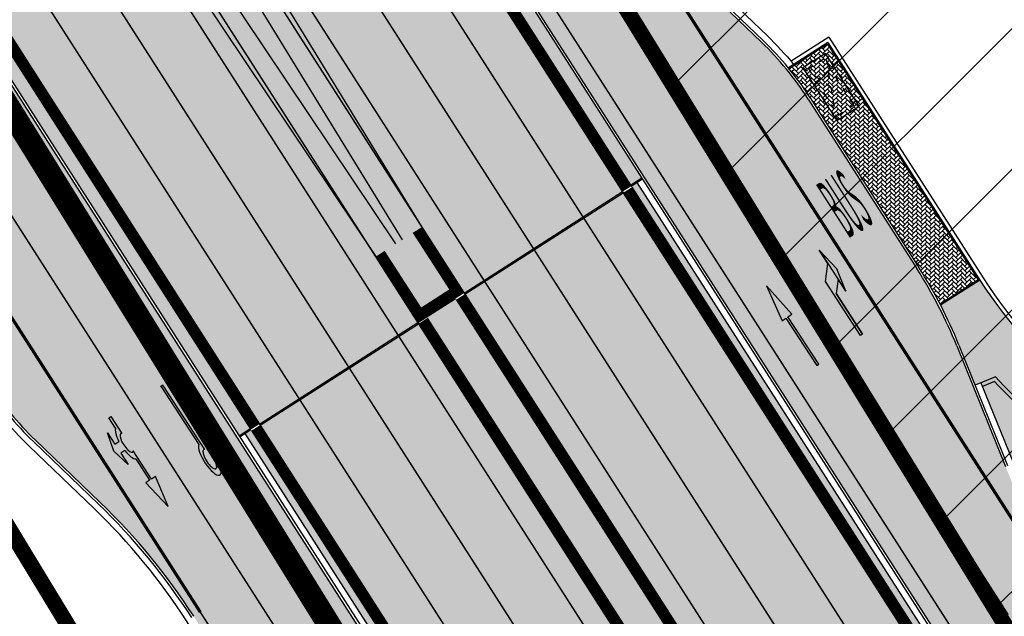
# Model space of a CAD drawing. Units: millimetres. Extents: x 1474 to 546245, y 859 to 6583106.
# Drawn here: x 9421 to 9484, y 11207 to 11245 of the extents above; entities that cross this region are included whole.
import ezdxf

# ---------------------------------------------------------------- set-up
doc = ezdxf.new("R2010")
doc.units = ezdxf.units.MM
for name, pattern in [('ACAD_ISO03W100', [30, 12, -18]), ('DASHED', [19.049999999999997, 12.7, -6.35]), ('Tkm_921_50', [4, 1, -3]), ('Tkm_921_90', [12, 3, -9]), ('Tkm_923d', [6, 3, -3])]:
    doc.linetypes.add(name, pattern=pattern)
for name, color, linetype in [('DET.PLAN', 5, 'DASHED'), ('tee', 253, 'Continuous'), ('TL_bussiootepaviljon', 1, 'Continuous'), ('TL_katend_AB_KT', 41, 'Continuous'), ('TL_katend_muldeserv', 34, 'Continuous'), ('TL_L_kattemärgistus', 7, 'Continuous'), ('TL_piire_porkepiire_tp1', 5, 'FENCELINE2'), ('TL_piire_porkepiire_tp2', 64, 'FENCELINE2'), ('TL_tee_äk_8x20', 210, 'Continuous'), ('TL_tee_äk_ST_10cm', 192, 'Continuous'), ('TL_TS_tugimüür', 7, 'Continuous'), ('TL_TS_viadukt', 234, 'Continuous')]:
    doc.layers.add(name, color=color, linetype=linetype)
doc.layers.add('Level 1', color=24, linetype='Continuous', lineweight=0)
doc.layers.add('OPT-kontakt-sotsiaalmaa', color=80, linetype='Continuous', lineweight=9)
for name, color, linetype, true_color in [('TL_katend_AB_ST-1a', 7, 'Continuous', 0xcbcbcb), ('TL_katend_AB_ST-1b', 7, 'Continuous', 0xb5d2e3), ('TL_katend_haljastus_muru', 7, 'Continuous', 0xe9ffa8), ('TL_katend_puiste_kruus', 7, 'Continuous', 0xa27c52), ('TL_katend_sillutis_KT-hall', 250, 'Continuous', 0x333333), ('TL_tee_murukaitseriba', 7, 'Murukaitse', 0xb57e40), ('TL_tee_servajoon', 1, 'Continuous', 0xff0000)]:
    doc.layers.add(name, color=color, linetype=linetype, true_color=true_color)
doc.styles.add('LM', font='ARIALN.TTF', dxfattribs={"height": 0.55})
doc.styles.add('RP_lines', font='swissl.ttf')
doc.linetypes.add('FENCELINE2', pattern='A,0.25,-0.1,[132,ltypeshp.shx,S=0.1,R=0,X=-0.1,Y=0],-0.1,1', length=1.45)
doc.linetypes.add('Murukaitse', pattern='A,0.4,["|",RP_lines,S=0.29,R=0,X=0,Y=-0.305],0', length=0.4)
pattern_1 = [(45, (0, 0), (0, 0.2828427124746191), [0.6000000000000001, -0.2]), (135, (0.14142135625, 0.14142135625), (2.220446049250313e-17, 0.282842712474619), [0.6000000000000001, -0.2])]

# ---------------------------------------------------------------- blocks, each defined once
blk = doc.blocks.new('Bp_pav_TII')
at = {"linetype": 'ACAD_ISO03W100', "ltscale": 0.03}
for p, q in [((-2, 0.8499999996274709), (2, -0.8500000005587935)), ((2, 0.8499999996274709), (-2, -0.8500000005587935))]:
    blk.add_line(p, q, dxfattribs=at)
at = {"linetype": 'Continuous', "ltscale": 0.05}
blk.add_lwpolyline([(-2, -0.8500000005587935), (2, -0.8500000005587935), (2, 0.8499999996274709), (-2, 0.8499999996274709)], close=True, dxfattribs=at)
at = {"linetype": 'ACAD_ISO03W100', "ltscale": 0.03}
blk.add_lwpolyline([(-1.75, -0.6000000005587935), (1.75, -0.6000000005587935), (1.75, 0.5999999996274711), (-1.75, 0.5999999996274711)], close=True, dxfattribs=at)
blk = doc.blocks.new('*U54')
h = blk.add_hatch(color=0)
edge = h.paths.add_edge_path()
edge.add_ellipse((-3.058359810378516, -4.691101926382485), major_axis=(-0.6552598858815002, -1.005303179158928), ratio=0.3124999999851606, start_angle=-168.4630510029698, end_angle=73.04223669941608)
edge.add_line((-2.948979583150298, -5.180180729044146), (-2.697623895800243, -5.344015184688016))
edge.add_line((-2.697623895800242, -5.344015184688017), (-3.161766314924784, -6.056104936566019))
edge.add_line((-3.161766314924783, -6.056104936566018), (-2.255180634403835, -5.21461672896671))
edge.add_line((-2.255180634403835, -5.21461672896671), (-1.851246543257403, -4.045498578369033))
edge.add_line((-1.851246543257403, -4.045498578369033), (-2.31538896235016, -4.757588330198272))
edge.add_line((-2.315388962350161, -4.757588330198271), (-2.69119912018121, -4.512634045484451))
edge.add_ellipse((-3.058359810378516, -4.691101926382485), major_axis=(-0.3931340894842002, -0.6031483974019114), ratio=0.3339968308053437, start_angle=161.8264382362118, end_angle=479.0870657867278, ccw=False)
edge.add_line((-2.622005344341374, -4.158994682947285), (0.06235118828863939, -0.04064070764522398))
edge.add_line((0.06235118828863916, -0.04064070764522362), (-0.06088913320512689, 0.03968773525221943))
edge.add_line((-0.06088913320512691, 0.03968773525221944), (-2.479170234452007, -3.66515625313848))
at = {"color": 0}
for points in [[(-2.622005344373159, -4.15899468299605), (0.06235118838399109, -0.04064070749893427), (0.06272896183955695, -0.04088694159043013), (-0.06272896183955695, 0.04088694159043013), (-0.06088911475804364, 0.03968776352716851), (-2.479170234439817, -3.665156253146428)], [(-2.691199120132448, -4.512634045516238), (-2.315388962350162, -4.757588330198274), (-2.315388962350162, -4.757588330198274), (-1.851246543213428, -4.045498578328217), (-1.851246543213428, -4.045498578328217), (-2.25518063434767, -5.214616728933841), (-2.25518063434767, -5.214616728933841), (-3.161766314924785, -6.056104936566019), (-3.161766314924785, -6.056104936566019), (-2.697623895788052, -5.344015184695963), (-2.697623895788052, -5.344015184695963), (-2.948979583169892, -5.180180729100858)]]:
    blk.add_lwpolyline(points, dxfattribs=at)
at = {"color": 0, "flags": 128}
blk.add_lwpolyline([(-2.008735973572325, -4.447125472792962), (-2.008735973572325, -4.447125472792962)], dxfattribs=at)
at = {"color": 0}
for major_axis, ratio, start_param, end_param in [((-0.6552598858815002, -1.005303179158928), 0.3124999999851606, -2.940234907956959, 1.274827523425846), ((-0.3931340894842, -0.6031483974019111), 0.3339968308053437, 2.824404163997141, 8.361646701697078)]:
    blk.add_ellipse((-3.058359810378516, -4.691101926382487), major_axis=major_axis, ratio=ratio, start_param=start_param, end_param=end_param, dxfattribs=at)
blk = doc.blocks.new('*U56')
h = blk.add_hatch(color=0)
edge = h.paths.add_edge_path()
edge.add_line((-2.28554075738726, -2.270336637423036), (-1.821398175499349, -1.558246991495819))
edge.add_line((-1.821398175499348, -1.558246991495819), (-1.556412870637247, -1.730965362363719))
edge.add_ellipse((-1.064797687722224, -1.633617422858486), major_axis=(0.6552601155238142, 1.005303029455128), ratio=0.3124999999848418, start_angle=466.9577632986937, end_angle=528.4630409692338)
edge.add_line((-1.769650299776207, -2.577655449231184), (-2.656569396626284, -3.93837073438512))
edge.add_line((-2.656569396626283, -3.93837073438512), (-2.907895153970472, -3.774555705447456))
edge.add_line((-2.907895153970472, -3.774555705447457), (-3.713140654592568, -5.696717166847371))
edge.add_line((-3.713140654592568, -5.696717166847371), (-2.279580760554921, -4.184093277653814))
edge.add_line((-2.279580760554921, -4.184093277653814), (-2.530906517950488, -4.020278248821624))
edge.add_line((-2.530906517950489, -4.020278248821623), (-1.362340925895865, -2.227459638352048))
edge.add_ellipse((-1.064797687722224, -1.633617422858486), major_axis=(0.3822350673597561, 0.5864267671374579), ratio=0.3214285714374808, start_angle=340.5287793642859, end_angle=559.4712206357141, ccw=False)
edge.add_line((-0.6415915708288134, -1.121682721760609), (0.06283143935008972, -0.04095375722619643))
edge.add_line((0.06283143935008964, -0.04095375722619647), (-0.06283143936968108, 0.04095375716948975))
edge.add_line((-0.0628314393696811, 0.04095375716948976), (-0.4856079543440374, -0.6076718820492838))
edge.add_ellipse((-1.064797687722224, -1.633617422858486), major_axis=(0.6552601155238142, 1.005303029455128), ratio=0.3124999999848418, start_angle=371.5369590307661, end_angle=433.0422367013063)
edge.add_line((-1.174177803277491, -1.144538595226261), (-1.439163108171376, -0.9718202244071249))
edge.add_line((-1.439163108171376, -0.9718202244071248), (-0.9750205262077054, -0.2597305783903273))
edge.add_line((-0.9750205262077054, -0.2597305783903273), (-1.881606399183252, -1.101218579046137))
edge.add_line((-1.881606399183252, -1.101218579046137), (-2.28554075738726, -2.270336637423036))
at = {"color": 0, "flags": 128}
for points in [[(-0.4856079543122542, -0.6076718820005219), (-0.06283143933789777, 0.04095375721825188), (0.06283143933789777, -0.04095375721825188), (-0.6415915708727895, -1.121682721801428)], [(-1.556412870593273, -1.730965362322903), (-1.821398175467565, -1.558246991447057), (-2.285540757311502, -2.270336637333456), (-1.881606399151469, -1.101218578997375), (-0.9750205262638726, -0.2597305784232003), (-1.439163108107809, -0.9718202243095992), (-1.174177803233517, -1.144538595185445)], [(-1.769650299807992, -2.577655449279948), (-2.6565693965945, -3.938370734336357), (-2.907895153958282, -3.774555705455404), (-3.71314065459257, -5.696717166847373), (-2.279580760554923, -4.184093277653814), (-2.530906517918705, -4.020278248772861), (-1.362340925895866, -2.22745963835205)]]:
    blk.add_lwpolyline(points, dxfattribs=at)
at = {"color": 0}
for major_axis, ratio, start_param, end_param in [((0.6552601155238142, 1.005303029455128), 0.3124999999848418, 6.484543227934149, 7.558012830638423), ((0.382235067359756, 0.5864267671374578), 0.3214285714374808, 5.943348397704113, 9.764614870244854), ((0.6552601155238142, 1.005303029455128), 0.3124999999848418, 8.149950437310544, 9.223420040014815)]:
    blk.add_ellipse((-1.064797687722225, -1.633617422858487), major_axis=major_axis, ratio=ratio, start_param=start_param, end_param=end_param, dxfattribs=at)
blk = doc.blocks.new('*U58')
at = {"layer": 'TL_L_kattemärgistus'}
h = blk.add_hatch(color=0, dxfattribs=at)
h.dxf.hatch_style = 1
h.paths.add_polyline_path([(0, 6), (-0.375, 3.599999999627472), (-0.0749999999534341, 3.599999999627471), (-0.07499999995343387, 0), (0.07499999995343387, 0), (0.0749999999534341, 3.599999999627471), (0.375, 3.599999999627471)])
at = {"layer": 'TL_L_kattemärgistus', "color": 0, "flags": 128}
blk.add_lwpolyline([(-0.375, 3.599999999627472), (-0.0749999999534341, 3.599999999627471), (-0.07499999995343387, 0), (0.07499999995343387, 0), (0.0749999999534341, 3.599999999627471), (0.375, 3.599999999627471), (0, 6)], close=True, dxfattribs=at)
blk = doc.blocks.new('*U59')
at = {"layer": 'TL_L_kattemärgistus'}
h = blk.add_hatch(color=0, dxfattribs=at)
h.paths.add_polyline_path([(0.3499999999767156, 6), (0.3499999999767172, 2.900000000372529), (0.6500000000232828, 4.400000000372529)])
h.paths.add_polyline_path([(0.3499999999767169, 5), (-0.4000000000232831, 4.125), (-0.4000000000232831, 0), (-0.25, 0), (-0.25, 3.099999999627471), (0.3499999999767165, 3.799999999813736)])
at = {"layer": 'TL_L_kattemärgistus', "color": 0, "flags": 128}
for points in [[(-0.25, 0), (-0.4000000000232831, 0), (-0.4000000000232831, 4.125), (0.3499999999767169, 5), (0.3499999999767156, 6), (0.3499999999767172, 2.900000000372529), (0.3499999999767165, 3.799999999813736), (-0.25, 3.099999999627471)], [(0.3499999999767172, 2.900000000372529), (0.6500000000232828, 4.400000000372529), (0.3499999999767156, 6)]]:
    blk.add_lwpolyline(points, dxfattribs=at)
blk.add_lwpolyline([(-0.25, 0), (-0.25, 3.099999999627471)], close=True, dxfattribs=at)
blk = doc.blocks.new('*U68')
at = {"layer": 'TL_L_kattemärgistus', "color": 0, "insert": (0, 0), "char_height": 4, "width": 1.6, "attachment_point": 5, "rotation": 28.656167600247887, "style": 'LM'}
blk.add_mtext('{\\W0.186;BUS}', dxfattribs=at)
blk = doc.blocks.new('ringtee')
at = {"layer": 'TL_katend_AB_KT', "transparency": 33554687}
h = blk.add_hatch(color=256, dxfattribs=at)
h.dxf.hatch_style = 1
edge = h.paths.add_edge_path()
edge.add_line((546832.0115061727, 6584449.523910002), (546836.5960645273, 6584453.439661894))
edge.add_arc((547195.042004886, 6584098.209972601), 504.6500017978231, 130.7593925246808, 135.2582074499587, ccw=False)
edge.add_line((546865.5641275882, 6584480.461137002), (546876.2285318692, 6584489.653222233))
edge.add_line((546876.2285318692, 6584489.653222233), (546872.1948612988, 6584494.332975806))
edge.add_line((546872.1948612988, 6584494.332975806), (546778.570341317, 6584399.860779015))
edge.add_arc((546777.1497688835, 6584401.268604989), 2.000000002845959, 252.2388154631085, 315.2582074003119, ccw=False)
edge.add_line((546776.5396684675, 6584399.363932447), (546758.6439986166, 6584405.096233094))
edge.add_arc((546767.7955048663, 6584433.666321183), 30.00000000038711, 212.6294544658243, 252.2388154162343, ccw=False)
edge.add_line((546742.5302453917, 6584417.490207196), (546740.0212363387, 6584415.883811011))
edge.add_arc((546713.2350487264, 6584402.044640045), 30.14999999720384, 22.009799198642384, 27.32328468547871, ccw=False)
edge.add_line((546741.1877098703, 6584413.343809696), (546742.2201224198, 6584410.789756694))
edge.add_line((546742.2201224198, 6584410.789756694), (546743.5180901013, 6584411.314427922))
edge.add_arc((546767.7955048643, 6584433.666321184), 32.99999999955625, 222.6353582047314, 233.000570165816)
edge.add_line((546747.935871367, 6584407.311151722), (546762.4466200195, 6584396.3767447))
edge.add_line((546762.4466200195, 6584396.3767447), (546765.7198154021, 6584399.679575608))
edge.add_line((546765.7198154021, 6584399.679575608), (546774.2432499989, 6584391.232619787))
edge.add_line((546774.2432499989, 6584391.232619787), (546778.0423240165, 6584395.066090636))
edge.add_line((546778.0423240165, 6584395.066090636), (546832.0115061727, 6584449.523910002))
at = {"layer": 'TL_katend_AB_ST-1a', "transparency": 33554687}
h = blk.add_hatch(color=256, dxfattribs=at)
h.dxf.hatch_style = 1
edge = h.paths.add_edge_path()
edge.add_line((546719.7402284212, 6584423.134065311), (546589.0128399291, 6584627.315452333))
edge.add_line((546589.0128399291, 6584627.315452333), (546595.0343934363, 6584631.170759499))
edge.add_arc((546001.7218836074, 6584251.301682795), 704.4999998261796, 32.62945446786586, 37.77870475713728)
edge.add_arc((547108.2577438153, 6585108.960347635), 695.4999984952133, 216.3931352181817, 217.7787047588207, ccw=False)
edge.add_line((546548.404663404, 6584696.304587635), (546423.3926135713, 6584891.559262449))
edge.add_line((546423.3926135713, 6584891.559262449), (546411.1807719986, 6584883.741275136))
edge.add_line((546411.1807719986, 6584883.741275136), (546693.8817945902, 6584442.194269794))
edge.add_line((546693.8817945902, 6584442.194269794), (546706.938105633, 6584420.874496297))
edge.add_line((546706.938105633, 6584420.874496297), (546709.6341246313, 6584416.663619718))
edge.add_line((546709.6341246313, 6584416.663619718), (546719.7402284212, 6584423.134065311))
h = blk.add_hatch(color=256, dxfattribs=at)
h.dxf.hatch_style = 1
edge = h.paths.add_edge_path()
edge.add_line((546395.1790485702, 6584873.497015906), (546440.6457774905, 6584802.483130588))
edge.add_line((546440.6457774905, 6584802.483130588), (546454.8133425231, 6584777.708554715))
edge.add_arc((546507.3323119965, 6584807.742001902), 60.50000086371031, 209.7634705070212, 212.4344404779371)
edge.add_arc((546122.0437148409, 6584562.905428291), 396.000000095445, 25.830788093044703, 32.4344404945258, ccw=False)
edge.add_arc((546845.2618263132, 6584913.002291023), 407.499999939442, 205.8307880919282, 212.6294544691431)
edge.add_line((546502.075385184, 6584693.276742723), (546509.7730791668, 6584697.017799702))
edge.add_arc((546510.6152544834, 6584697.557003502), 1.000000000591056, 122.6294544246307, 212.6294544298029, ccw=False)
edge.add_line((546510.076050684, 6584698.399178819), (546510.6234646394, 6584698.749661288))
edge.add_line((546510.6234646394, 6584698.749661288), (546696.5804072365, 6584408.305960824))
edge.add_line((546696.5804072365, 6584408.305960824), (546706.686511026, 6584414.776406419))
edge.add_line((546706.686511026, 6584414.776406419), (546703.9904920277, 6584418.987282998))
edge.add_line((546703.9904920277, 6584418.987282998), (546690.0920056687, 6584439.767852695))
edge.add_line((546690.0920056687, 6584439.767852695), (546407.3908901302, 6584881.315003211))
edge.add_line((546407.3908901302, 6584881.315003211), (546395.1790485702, 6584873.497015906))
h = blk.add_hatch(color=256, dxfattribs=at)
h.dxf.hatch_style = 1
edge = h.paths.add_edge_path()
edge.add_arc((546743.6309285887, 6584331.449206308), 42.60931370220845, 121.0604685136136, 123.473829560507)
edge.add_arc((546719.8537261836, 6584367.408316106), 0.5000000433443367, 196.7442246487619, 303.47382291193634, ccw=False)
edge.add_arc((546699.7441169254, 6584361.358223753), 20.50000000413837, 16.744217946431, 25.36240923196005)
edge.add_arc((546719.1718720342, 6584370.567584885), 1.000000019830857, 123.85422522585321, 205.362408233643, ccw=False)
edge.add_arc((546743.404930437, 6584334.442678269), 44.49999999313556, 122.9604778603881, 123.8542242488644, ccw=False)
edge.add_line((546719.1942427435, 6584371.780227744), (546713.8021312695, 6584380.202095667))
edge.add_arc((546743.404930448, 6584334.442678243), 54.50000002007759, 122.8997391168777, 123.4181766250063)
edge.add_arc((546713.1139245746, 6584380.349703472), 0.5000000001010995, 212.6294546329549, 303.41817652879627, ccw=False)
edge.add_line((546712.6928369174, 6584380.080101571), (546509.7730791668, 6584697.017799702))
edge.add_line((546509.7730791668, 6584697.017799702), (546502.0753851898, 6584693.276742726))
edge.add_line((546502.0753851898, 6584693.276742726), (546522.4431282313, 6584661.464633021))
edge.add_line((546522.4431282313, 6584661.464633021), (546540.4654215256, 6584633.315850397))
edge.add_arc((546534.5701943188, 6584629.541423799), 6.999999997004239, -19.295523297566888, 32.62945448528751, ccw=False)
edge.add_line((546541.1769817256, 6584627.228339254), (546547.9344983002, 6584626.517153658))
edge.add_arc((546547.8298327232, 6584625.522646189), 0.9999999946826613, 32.629454327389624, 83.99210060235788, ccw=False)
edge.add_line((546548.6720080359, 6584626.061849983), (546556.5631037347, 6584613.736851502))
edge.add_arc((546556.1420160816, 6584613.467249602), 0.4999999961837402, -22.10209433849019, 32.62945479483483, ccw=False)
edge.add_line((546556.605273517, 6584613.279120538), (546554.1360771458, 6584607.198860733))
edge.add_arc((546553.5336877961, 6584600.581516593), 6.644705892426034, 32.629454474534214, 84.79859292060479, ccw=False)
edge.add_line((546559.1296950789, 6584604.164367258), (546662.752885626, 6584442.316670149))
edge.add_arc((546629.0658728725, 6584420.748518089), 40.00000014416999, 22.009799244223302, 32.62945446658148, ccw=False)
edge.add_line((546666.1506639016, 6584435.739124676), (546669.8132463517, 6584426.678376911))
edge.add_arc((546697.6268395067, 6584437.921331771), 29.99999996941958, 202.0097991843705, 212.6294544720071)
edge.add_line((546672.3615800599, 6584421.745217798), (546679.2878648583, 6584410.927144758))
edge.add_arc((546696.1313712082, 6584421.711220785), 20.00000004772868, 212.6294545001674, 226.1251877168771)
edge.add_line((546682.2696711586, 6584407.294103402), (546686.4187427382, 6584403.3048742))
edge.add_arc((546658.695342708, 6584374.470639503), 39.99999999796695, 32.629454494529284, 46.12518771973879, ccw=False)
edge.add_line((546692.382355328, 6584396.0387915), (546702.2779143092, 6584380.583048209))
edge.add_arc((546694.2772488098, 6584375.460612113), 9.499999999468281, -39.859352368103885, 32.629454470212124, ccw=False)
edge.add_line((546701.569639052, 6584369.372012557), (546707.7472933969, 6584361.065655563))
edge.add_arc((546708.5485886123, 6584360.467386412), 0.9999999994642942, -8.500266172539796, 143.2539649724383, ccw=False)
edge.add_arc((546690.2517940489, 6584363.201947545), 19.50001394224831, 329.25357286714194, 351.49973392812655, ccw=False)
edge.add_arc((546743.6309286095, 6584331.449206306), 42.60931371991538, 149.2535728755266, 182.2306541525828)
edge.add_arc((546748.0182877806, 6584331.620102473), 46.9999999978528, 182.23065416367, 218.2923056979708)
edge.add_arc((546710.7374570606, 6584302.185604675), 0.4999999997722793, -27.92806814560379, 38.2923057035822, ccw=False)
edge.add_line((546711.1792252073, 6584301.951423326), (546717.1648271623, 6584294.883963043))
edge.add_arc((546717.9202975079, 6584294.2287802), 1.000000000493361, 51.16781717255799, 139.0664844841777, ccw=False)
edge.add_arc((546748.0182877808, 6584331.620102472), 46.99999999661252, 231.1678171491004, 236.1425066944787)
edge.add_arc((546721.5546515159, 6584292.17487519), 0.5000000002234648, -56.821289831794275, 56.14250670109948, ccw=False)
edge.add_line((546721.8282776473, 6584291.756391331), (546722.3666388127, 6584282.4094772))
edge.add_arc((546733.8474991156, 6584266.647502492), 19.4999999999091, 77.69623629726277, 126.0692098355934, ccw=False)
edge.add_arc((546748.0182878178, 6584331.620102466), 46.99999999859467, 257.6962362982387, 262.9454167990401)
edge.add_arc((546736.166655414, 6584235.850645909), 49.50000000067125, 57.7874356469527, 82.94541680043949, ccw=False)
edge.add_arc((546736.1666553145, 6584235.850645775), 49.50000016718928, 48.691769399077316, 57.78743563222338, ccw=False)
edge.add_arc((546742.4376964608, 6584242.986754427), 39.99999996993139, 20.290367180502983, 48.691769391419086, ccw=False)
edge.add_line((546779.9555864213, 6584256.857873002), (546782.4094114328, 6584250.220892993))
edge.add_arc((546810.5478289342, 6584260.62423194), 30.00000001222475, 200.2903671883748, 212.6294544640224)
edge.add_line((546785.282569449, 6584244.448117948), (546791.7583638993, 6584234.333659848))
edge.add_arc((546808.6018701937, 6584245.11773582), 19.99999997133441, 212.6294544533744, 228.2717009239213)
edge.add_line((546795.2898892709, 6584230.191545323), (546798.826829973, 6584227.037111031))
edge.add_arc((546772.2028680685, 6584197.184729972), 40.00000002981118, 32.629454478161506, 48.27170092221672, ccw=False)
edge.add_line((546805.8898807212, 6584218.752881977), (546850.1885768479, 6584149.563331677))
edge.add_arc((546833.766158196, 6584139.048857586), 19.49999999461813, -5.051334484835081, 32.62945447623122, ccw=False)
edge.add_line((546853.1904242968, 6584137.331916632), (546861.1568330998, 6584137.241954784))
edge.add_arc((546861.0910069215, 6584136.244101726), 1.000021905704025, 32.62904079934009, 86.22579152352802, ccw=False)
edge.add_line((546861.9332045788, 6584136.783311256), (546869.9991434698, 6584124.185227493))
edge.add_arc((546869.5780558124, 6584123.915625594), 0.4999999993091256, -23.862874866452728, 32.62945443881188, ccw=False)
edge.add_line((546870.0353139504, 6584123.713351041), (546866.4699115932, 6584117.386386912))
edge.add_arc((546859.2274261774, 6584099.281238354), 19.49999998268963, 32.629454459642716, 68.19742836691267, ccw=False)
edge.add_line((546875.6498448222, 6584109.795712434), (546951.1574323509, 6583991.861405551))
edge.add_arc((547002.1090331296, 6584024.483231247), 60.49999284061273, 212.6294541116823, 216.6372955587265)
edge.add_line((546953.5620720142, 6583988.380022246), (546977.9128884595, 6583955.636169904))
edge.add_line((546977.9128884595, 6583955.636169904), (546988.160231733, 6583939.630979363))
edge.add_line((546988.160231733, 6583939.630979363), (546993.634371285, 6583943.135804058))
edge.add_arc((546993.0951674941, 6583943.977979412), 1.000000027676332, 212.6294560313412, 302.62945285804824, ccw=False)
edge.add_line((546992.2529921697, 6583943.438775575), (546781.8283409639, 6584272.098267991))
edge.add_arc((546760.7739580414, 6584258.61817298), 25.00000003513584, 32.62945447596145, 43.88416707917432)
edge.add_line((546778.7925254785, 6584275.948240183), (546775.2749060255, 6584279.605609919))
edge.add_arc((546738.877399774, 6584244.598874114), 50.50000012946626, 43.88416710134182, 56.03735784214811)
edge.add_arc((546767.6479900912, 6584287.31307721), 0.9999999998730811, 111.03561035854301, 236.03735784601201, ccw=False)
edge.add_arc((546747.7263695854, 6584339.114419245), 54.50000000305722, 291.0356103504954, 295.8691467176774)
edge.add_line((546771.5056635794, 6584290.075708236), (546766.0672723097, 6584298.569859962))
edge.add_arc((546747.7263695825, 6584339.114419241), 44.50000000016287, 272.23065421647044, 294.3402879944868, ccw=False)
edge.add_arc((546748.0182877795, 6584331.620102474), 36.99999999671998, 239.8142071029311, 272.23065421606555, ccw=False)
edge.add_arc((546729.9172852819, 6584300.501720312), 0.9999999999497016, 96.14151527728097, 239.81420713926218, ccw=False)
edge.add_arc((546731.896498897, 6584282.107897613), 19.50000000026336, 75.31793504047079, 96.14151531432759, ccw=False)
edge.add_arc((546747.6107208583, 6584342.083429686), 42.50000983233742, 255.3179350360578, 291.8907658338215)
edge.add_line((546763.4563497886, 6584302.647825474), (546757.9374627323, 6584311.26770251))
edge.add_arc((546747.6107208575, 6584342.083429685), 32.50000983208982, 249.77904124146409, 288.52665553717804, ccw=False)
edge.add_arc((546729.2917192295, 6584292.349988003), 20.49999999946252, 69.7790412393931, 120.025488764265)
edge.add_arc((546718.5334371491, 6584310.964750066), 1.000000000262003, 215.0128256784596, 300.025488764144, ccw=False)
edge.add_arc((546748.0182877771, 6584331.620102471), 36.9999999933268, 182.230654170264, 215.0128256577486, ccw=False)
edge.add_arc((546743.6309285935, 6584331.449206311), 32.60931370263425, 120.5791406072571, 182.2306541706056, ccw=False)
edge.add_line((546727.0416571335, 6584359.523454522), (546721.6469761388, 6584367.949335745))
h = blk.add_hatch(color=256, dxfattribs=at)
h.dxf.hatch_style = 1
edge = h.paths.add_edge_path()
edge.add_arc((546579.8530514931, 6584548.24358056), 60.50000141771651, 32.62945451504562, 36.63362736137427)
edge.add_line((546628.4023307959, 6584584.343686526), (546604.0290302383, 6584617.122154695))
edge.add_line((546604.0290302383, 6584617.122154695), (546595.0343934363, 6584631.170759499))
edge.add_line((546595.0343934363, 6584631.170759499), (546589.5602538842, 6584627.665934802))
edge.add_arc((546590.0994576823, 6584626.823759482), 1.000000002610477, 32.62945461675281, 122.62945427652221, ccw=False)
edge.add_line((546590.9416329988, 6584627.362963285), (546742.6205621064, 6584390.457640813))
edge.add_arc((546741.7783867896, 6584389.918437014), 1.000000000186925, -57.37054554097949, 32.62945438126718, ccw=False)
edge.add_line((546742.3175905892, 6584389.076261698), (546749.1239715802, 6584378.445464836))
edge.add_arc((546743.113012242, 6584341.93699502), 37.00000000665609, 53.357776189432116, 80.65038284135102, ccw=False)
edge.add_arc((546764.5984006643, 6584370.822598439), 0.9999999995648002, -95.58643118838978, 53.35777618365921, ccw=False)
edge.add_arc((546766.3993239898, 6584389.23473234), 19.49999998938713, 248.49478889758768, 264.4135688116473, ccw=False)
edge.add_arc((546743.63092858, 6584331.44920627), 42.60931374619381, 68.49478890444854, 77.93796529230343)
edge.add_line((546752.5350232418, 6584373.117788154), (546761.5068612987, 6584359.10479241))
edge.add_arc((546768.5054835441, 6584378.37314171), 20.49999995331207, 250.0380385580498, 288.5266270803581)
edge.add_arc((546775.3370082553, 6584357.987355748), 1.000000026864531, 26.477310257461625, 108.52662566467771, ccw=False)
edge.add_arc((546743.1130122285, 6584341.936995023), 37.00000001766399, 2.221245251683115, 26.477308953051192, ccw=False)
edge.add_arc((546747.6094884413, 6584342.083586094), 32.50123265582111, -17.392326305186316, 2.2702445068783277, ccw=False)
edge.add_line((546778.6247767935, 6584332.36854556), (546814.9619994155, 6584275.613915937))
edge.add_arc((546661.37769418, 6584148.287135872), 199.4999943267996, 38.375818355491276, 39.659923527092474, ccw=False)
edge.add_arc((546739.3812661049, 6584210.058420526), 100.0000001518234, 32.62945447182551, 38.375818365778, ccw=False)
edge.add_line((546823.5987978082, 6584263.978800571), (547018.1919918497, 6583960.046252564))
edge.add_arc((547017.3498165313, 6583959.507048764), 1.000000002061687, -57.37054542301411, 32.62945437585472, ccw=False)
edge.add_line((547017.8890203333, 6583958.664873448), (547023.3631599417, 6583962.169698184))
edge.add_line((547023.3631599417, 6583962.169698184), (547013.9820414799, 6583976.821943598))
edge.add_line((547013.9820414799, 6583976.821943598), (547004.1838050493, 6583996.9335466))
edge.add_arc((546949.7952075391, 6583970.435791015), 60.5000048775091, 25.97502955112322, 32.62945406460248)
edge.add_line((547000.7468184818, 6584003.05762316), (546956.9345533622, 6584071.487423248))
edge.add_arc((546973.3569720213, 6584082.001897341), 19.50000000170109, 176.5486255901674, 212.6294544694052, ccw=False)
edge.add_line((546953.8923401561, 6584083.175825108), (546945.954548004, 6584083.80710116))
edge.add_arc((546946.0338256126, 6584084.803953742), 1.000000004128632, 212.6294546005507, 265.4529561411823, ccw=False)
edge.add_line((546945.1916502942, 6584084.264749938), (546935.613961325, 6584099.224016247))
edge.add_arc((546936.0350489767, 6584099.493618146), 0.4999999939048475, 149.4940101498418, 212.6294547085882, ccw=False)
edge.add_line((546935.6042609332, 6584099.747432361), (546939.1642228627, 6584105.789604012))
edge.add_arc((546946.5800272288, 6584123.824454861), 19.49999998811166, 212.6294544527253, 247.6478783794499, ccw=False)
edge.add_line((546930.1576085781, 6584113.30998078), (546889.0715969788, 6584177.481681387))
edge.add_arc((546939.1810284884, 6584209.564307592), 59.50000025566182, 206.0508845237154, 212.629454459451, ccw=False)
edge.add_line((546885.7259680416, 6584183.433740376), (546875.338060645, 6584204.684186785))
edge.add_arc((546820.9845960982, 6584178.114450543), 60.49999993537907, 26.05088449281272, 32.62945446397759)
edge.add_line((546871.9362026514, 6584210.736280379), (546839.0766813972, 6584262.059134019))
edge.add_arc((546661.3776897591, 6584148.2871323), 211.0000000102908, 32.62945446921465, 46.5373620282676)
edge.add_line((546806.5206693241, 6584301.43580349), (546800.1957694545, 6584307.430075628))
edge.add_arc((546806.730642941, 6584314.325394947), 9.500000000002249, 157.2116270419511, 226.5373620341571, ccw=False)
edge.add_arc((546747.7263695964, 6584339.11441924), 54.49999998663204, 337.21162704067, 362.2306542233734)
edge.add_arc((546740.2320527942, 6584338.822501074), 62.00000002320495, 2.230654192842019, 15.39920572192519)
edge.add_arc((546823.6266237107, 6584361.791949179), 24.50000000353602, 135.2582074572883, 195.3992057536412, ccw=False)
edge.add_line((546806.2246114054, 6584379.037817319), (546796.0228122317, 6584380.1086921))
edge.add_arc((546814.1351107482, 6584362.158910976), 25.49999999940393, 135.2582074500239, 197.5245829208225)
edge.add_arc((546740.2320528378, 6584338.822501048), 51.99999998031574, 2.23065421711118, 17.524582925344873, ccw=False)
edge.add_arc((546747.7263695914, 6584339.114419241), 44.49999999140695, -21.496366215644173, 2.230654220208919, ccw=False)
edge.add_arc((546788.2005448361, 6584323.174182835), 1.000000009673286, 180.4198390461599, 338.5036307920578, ccw=False)
edge.add_arc((546806.7000481692, 6584323.309740716), 19.49999999646178, 162.3740582421549, 180.4198360510633, ccw=False)
edge.add_arc((546747.6107246511, 6584342.08345789), 42.50000492609944, 342.3740204553693, 362.2698204115321)
edge.add_arc((546743.113724136, 6584341.937194185), 46.99928078166241, 2.230862448989567, 28.98948197154745)
edge.add_arc((546784.6617587369, 6584364.957674112), 0.5000000052637071, 140.2952359986717, 208.9892732647502, ccw=False)
edge.add_arc((546768.5054835391, 6584378.373141763), 20.50000000759034, 320.2952357299771, 335.1501887120489)
edge.add_line((546787.1074393052, 6584369.758198815), (546781.7987154908, 6584377.271925761))
edge.add_arc((546766.3993239657, 6584389.234732376), 19.50000003731223, 309.0071640906909, 322.1586414899292, ccw=False)
edge.add_arc((546778.0435488146, 6584374.858987908), 1.000000000625451, 223.3044481889641, 309.00716402567053, ccw=False)
edge.add_arc((546743.1130322069, 6584341.937014195), 46.99997232874108, 43.30444785459808, 43.97829770056381)
edge.add_arc((546777.2941485848, 6584374.920322928), 0.5000000058404015, 116.2043018106774, 223.9782966974867, ccw=False)
edge.add_arc((546768.0211113071, 6584393.762052697), 20.50000001939178, 296.2043008152618, 309.588826266461)
edge.add_line((546781.0852224429, 6584377.963983162), (546769.6278018751, 6584384.881449091))
edge.add_arc((546768.666545946, 6584404.357742002), 19.49999996194123, 230.3928937669025, 272.82555067576806, ccw=False)
edge.add_arc((546787.7921326633, 6584427.470767706), 49.50000036945315, 226.399891893874, 230.3928938045702, ccw=False)
edge.add_arc((546781.2407337682, 6584420.591147101), 39.99999999362832, 202.0097991932332, 226.3998918738967, ccw=False)
edge.add_line((546744.1559428653, 6584405.600540604), (546741.0486419043, 6584413.287594921))
edge.add_arc((546713.235048747, 6584402.044640058), 29.99999997286637, 22.00979918938363, 32.62945447200597)
edge.add_line((546738.5003081968, 6584418.220754032), (546731.5740233993, 6584429.03882707))
edge.add_arc((546714.7305170607, 6584418.254751062), 20.0000000280771, 32.62945447285131, 46.12518773307834)
edge.add_line((546728.5922170926, 6584432.671868435), (546724.4431455318, 6584436.661097619))
edge.add_arc((546752.1665455368, 6584465.495332323), 39.99999998523829, 212.6294544697682, 226.1251877521751, ccw=False)
edge.add_line((546718.4795329183, 6584443.927180347), (546704.2598039033, 6584466.13678789))
edge.add_arc((546720.6822225658, 6584476.651261983), 19.50000000454431, 176.653609807188, 212.6294544640565, ccw=False)
edge.add_line((546701.215472362, 6584477.78952236), (546693.6400964472, 6584477.209295254))
edge.add_arc((546693.5637270849, 6584478.206364533), 0.9999897129917519, 212.6296177221715, 274.37995181840694, ccw=False)
edge.add_line((546692.7215619689, 6584477.667163881), (546683.0942080083, 6584492.704001284))
edge.add_arc((546683.5152956635, 6584492.973603183), 0.4999999974463256, 151.1734547555029, 212.6294545754807, ccw=False)
edge.add_line((546683.0772539714, 6584493.214682991), (546686.6670259817, 6584499.737294031))
edge.add_arc((546694.455561694, 6584517.614338267), 19.49999997780636, 212.629454442866, 246.45856957779012, ccw=False)
edge.add_line((546678.0331430502, 6584507.099864194), (546630.8046592656, 6584580.865411241))
at = {"layer": 'TL_katend_AB_ST-1b', "transparency": 33554687}
h = blk.add_hatch(color=256, dxfattribs=at)
h.dxf.hatch_style = 1
h.paths.add_polyline_path([(546719.7833647247, 6584423.066691287), (546709.6772609353, 6584416.596245692), (546817.4317482436, 6584248.295930585), (546827.5378520329, 6584254.76637618)])
h = blk.add_hatch(color=256, dxfattribs=at)
h.dxf.hatch_style = 1
h.paths.add_polyline_path([(546706.7296473295, 6584414.709032394), (546696.6235435405, 6584408.238586798), (546804.3780308488, 6584239.938271691), (546814.4841346381, 6584246.408717287)])
at = {"layer": 'TL_katend_haljastus_muru', "transparency": 33554687}
h = blk.add_hatch(color=256, dxfattribs=at)
h.dxf.hatch_style = 1
h.paths.add_polyline_path([(546720.6666212672, 6584423.727189492), (546720.2876423753, 6584423.484547783), (546720.33077868, 6584423.417173756), (546742.0210284996, 6584389.539458122, 0.4142135615355616), (546742.1573656808, 6584390.161078722)])
h = blk.add_hatch(color=256, dxfattribs=at)
h.dxf.hatch_style = 1
edge = h.paths.add_edge_path()
edge.add_line((546709.086710676, 6584416.313137247), (546707.2339249807, 6584415.126888889))
edge.add_line((546707.2339249807, 6584415.126888889), (546725.5513389427, 6584386.517161176))
edge.add_arc((546743.4049307158, 6584334.442677385), 55.05000091952979, 106.55465726396929, 108.9241354551475, ccw=False)
edge.add_line((546727.7195405229, 6584387.210765618), (546709.086710676, 6584416.313137247))
h = blk.add_hatch(color=256, dxfattribs=at)
h.dxf.hatch_style = 1
edge = h.paths.add_edge_path()
edge.add_line((546761.9890765799, 6584395.91505866), (546762.4466200195, 6584396.3767447))
edge.add_line((546762.4466200195, 6584396.3767447), (546747.935871367, 6584407.311151722))
edge.add_arc((546767.7955048642, 6584433.666321184), 32.99999999949517, 222.6353582048683, 233.0005701659775, ccw=False)
edge.add_line((546743.5180901013, 6584411.314427922), (546742.5909703287, 6584410.939662759))
edge.add_line((546742.5909703287, 6584410.939662759), (546744.6658587395, 6584405.806661444))
edge.add_arc((546781.2407337725, 6584420.591147105), 39.44999999939247, 202.0097991942806, 226.3998918491623)
edge.add_arc((546787.7921324199, 6584427.470767425), 48.949999998709, 226.399891854864, 230.3928938118677)
edge.add_arc((546768.666545958, 6584404.357742039), 18.94999999801449, 230.3928938000486, 315.2582074631482)
edge.add_line((546782.1264697595, 6584391.018590972), (546778.0423240165, 6584395.066090636))
edge.add_line((546778.0423240165, 6584395.066090636), (546774.2432499992, 6584391.232619787))
edge.add_line((546774.2432499992, 6584391.232619787), (546774.7049360399, 6584390.775076346))
edge.add_line((546774.7049360399, 6584390.775076346), (546770.9741972176, 6584387.010559398))
edge.add_line((546770.9741972176, 6584387.010559398), (546761.9890765799, 6584395.91505866))
h = blk.add_hatch(color=256, dxfattribs=at)
h.dxf.hatch_style = 1
h.paths.add_polyline_path([(546696.076129586, 6584407.888104328), (546696.0329932818, 6584407.955478353), (546695.654014389, 6584407.712836644), (546713.1287120307, 6584380.419336458, -0.002043683635799333), (546713.5055659125, 6584380.665297193)])
at = {"layer": 'TL_katend_puiste_kruus'}
blk.add_hatch(color=256, dxfattribs=at).paths.add_polyline_path([(546706.938105633, 6584420.874496297), (546706.3906916783, 6584420.524013827), (546708.7362282071, 6584416.860551202), (546706.8834425118, 6584415.674302842), (546704.5379059829, 6584419.337765467), (546703.9904920277, 6584418.987282998), (546690.0920056687, 6584439.767852695), (546407.3908901302, 6584881.315003211), (546411.1807719986, 6584883.741275136), (546693.8817945902, 6584442.194269794)])
at = {"layer": 'TL_katend_sillutis_KT-hall'}
h = blk.add_hatch(dxfattribs=at)
h.set_pattern_fill('AR-HBONE', color=256, scale=0.05, style=0)
h.set_pattern_definition(pattern_1)
edge = h.paths.add_edge_path()
edge.add_line((546695.9898569778, 6584408.022852379), (546695.2740079584, 6584407.56452915))
edge.add_line((546695.2740079584, 6584407.56452915), (546509.8994054642, 6584697.098680272))
edge.add_arc((546510.6152544833, 6584697.557003502), 0.850000000804299, 122.6294544953684, 212.629454465226, ccw=False)
edge.add_line((546510.156931253, 6584698.27285252), (546695.9898569778, 6584408.022852379))
h = blk.add_hatch(dxfattribs=at)
h.set_pattern_fill('AR-HBONE', color=256, scale=0.05, style=0)
h.set_pattern_definition(pattern_1)
edge = h.paths.add_edge_path()
edge.add_arc((546590.0994576835, 6584626.823759485), 0.850000000718219, 32.62945454348306, 122.6294544152576)
edge.add_line((546589.641134454, 6584627.539608505), (546720.2445060713, 6584423.551921808))
edge.add_line((546720.2445060713, 6584423.551921808), (546720.9603550888, 6584424.010245036))
edge.add_line((546720.9603550888, 6584424.010245036), (546590.8153067019, 6584627.282082716))
h = blk.add_hatch(dxfattribs=at)
h.set_pattern_fill('AR-HBONE', color=256, scale=0.05, style=0)
h.set_pattern_definition(pattern_1)
h.paths.add_polyline_path([(546732.8003392777, 6584432.538852551), (546730.3579145685, 6584430.975087075, -0.02843614536957547), (546731.7003496964, 6584429.11970764), (546738.6266344942, 6584418.301634602, -0.0224902009790173), (546739.9842669293, 6584415.955133399), (546742.4197350618, 6584417.514444919)])
at = {"layer": 'TL_katend_muldeserv'}
for p, q in [((546732.9003198788, 6584432.99470766), (546730.4856019766, 6584431.448681502)), ((546732.9003198788, 6584432.99470766), (546742.7407892206, 6584417.625008146)), ((546743.4518126698, 6584411.017984593), (546742.684661619, 6584410.707882816))]:
    blk.add_line(p, q, dxfattribs=at)
at = {"layer": 'TL_katend_muldeserv', "flags": 128}
for points in [[(546510.1579707164, 6584726.368212016), (546692.6104427505, 6584441.398097988), (546705.6745899311, 6584420.065528788)], [(546509.0060799627, 6584725.385455512), (546691.3471797763, 6584440.589292288), (546705.2540077299, 6584419.796250507)]]:
    blk.add_lwpolyline(points, dxfattribs=at)
blk.add_lwpolyline([(546742.7407892206, 6584417.625008146, 0.1745700281833954), (546758.7202611691, 6584405.334317163), (546776.6159310195, 6584399.602016514, 0.282120514426455), (546778.3927697628, 6584400.036757261), (546857.0318292283, 6584479.38781511)], format="xyb", dxfattribs=at)
at = {"layer": 'TL_katend_muldeserv'}
blk.add_arc((546767.7955048659, 6584433.666321183), 33.25, 222.9338068078583, 233.0005701629058, dxfattribs=at)
at = {"layer": 'TL_L_kattemärgistus', "linetype": 'Tkm_921_90', "transparency": 33554687, "const_width": 0.1, "flags": 128}
for points in [[(546514.9575155212, 6584730.463030823), (547247.7003712913, 6583586.001611135)], [(546504.2065351579, 6584721.290636783), (547285.554148627, 6583500.91408594)]]:
    blk.add_lwpolyline(points, dxfattribs=at)
at = {"layer": 'TL_L_kattemärgistus', "transparency": 33554687, "const_width": 0.1, "flags": 128}
for points in [[(546512.0777886383, 6584728.006139523), (547244.5697283263, 6583583.936622399)], [(546507.0862620409, 6584723.747528005), (547288.7123060612, 6583502.936100189)], [(546501.3268082888, 6584718.833745495), (547047.8846250505, 6583865.172287111)], [(546538.6273747631, 6584700.448088017), (547065.9913942997, 6583876.765168823)], [(546508.3917000523, 6584697.320771219), (546716.5876232444, 6584372.142299746)], [(546591.2446045154, 6584628.744342401), (546742.9797700272, 6584391.751185026)], [(546692.803442988, 6584396.308393401), (546707.0953246359, 6584373.98609161)]]:
    blk.add_lwpolyline(points, dxfattribs=at)
at = {"layer": 'TL_L_kattemärgistus', "linetype": 'Tkm_921_50', "transparency": 33554687, "const_width": 0.1, "flags": 128}
for points in [[(546561.3584433784, 6584608.101659982), (546711.8253306699, 6584373.08940964)], [(546698.1385036238, 6584468.279220855), (546744.3270192385, 6584396.137986402)]]:
    blk.add_lwpolyline(points, dxfattribs=at)
at = {"layer": 'TL_L_kattemärgistus', "linetype": 'Tkm_923d', "transparency": 33554687, "const_width": 0.2, "flags": 128}
for points in [[(546718.0584452603, 6584443.657578447), (546745.6833666327, 6584400.510577446)], [(546663.173973287, 6584442.586272051), (546692.803442988, 6584396.308393401)]]:
    blk.add_lwpolyline(points, dxfattribs=at)
at = {"layer": 'TL_piire_porkepiire_tp1', "linetype": 'FENCELINE2', "lineweight": -3, "ltscale": 1.5, "const_width": 0.1, "flags": 128}
for points in [[(546510.925897885, 6584727.023383019), (546706.938105633, 6584420.874496297)], [(546703.9904920277, 6584418.987282998), (546508.2381527942, 6584724.730284509)]]:
    blk.add_lwpolyline(points, dxfattribs=at)
at = {"layer": 'TL_piire_porkepiire_tp2', "linetype": 'FENCELINE2', "lineweight": -3, "ltscale": 1.5, "const_width": 0.1, "flags": 128}
for points in [[(546994.1817852414, 6583943.486286528), (546510.6234646388, 6584698.749661288)], [(546589.0128399291, 6584627.315452333), (547017.3416064273, 6583958.314391014)], [(546706.938105633, 6584420.874496297), (546820.170903546, 6584244.01767998)], [(546817.2232899403, 6584242.130466682), (546703.9904920277, 6584418.987282998)]]:
    blk.add_lwpolyline(points, dxfattribs=at)
at = {"layer": 'TL_tee_murukaitseriba', "linetype": 'Murukaitse', "flags": 128}
for points in [[(546718.9427293423, 6584444.223742438, 0.05895440415662046), (546724.824342282, 6584437.057568346), (546728.9734138431, 6584433.068339163, -0.03004294078413582), (546730.6461186019, 6584431.254602167)], [(546695.6540143894, 6584407.712836643), (546713.1287120307, 6584380.419336458, -0.1366929744880455), (546741.2622508804, 6584389.450963315, -0.002781002063852438), (546741.790898902, 6584389.468610995, 0.5833942063258994), (546742.1573656804, 6584390.161078723), (546720.6666212672, 6584423.727189492)], [(546742.5909703285, 6584410.939662759), (546744.6658587401, 6584405.806661443, 0.1068254481829197), (546754.035188859, 6584392.022618514, 0.01742452084705097), (546756.5855505083, 6584389.75801434, 0.3882023333613769), (546782.1264697595, 6584391.018590972)], [(546666.4998416937, 6584268.692793432, -0.02396809218319599), (546668.6932122208, 6584270.631282113), (546675.2009933734, 6584275.849485334, 0.1048083911243515), (546685.5646047768, 6584288.507072159, 0.1780160619397641), (546689.7728520645, 6584322.028868663, -0.2349699169783999), (546701.147448038, 6584369.724510426, 0.3272760529133376), (546701.8147178846, 6584380.286486118), (546691.9191589132, 6584395.742229395, 0.05895440416632908), (546686.0375459725, 6584402.908403488), (546681.888474416, 6584406.897632667, -0.03004294084552353), (546680.2157696541, 6584408.711369665)]]:
    blk.add_lwpolyline(points, format="xyb", dxfattribs=at)
at = {"layer": 'TL_tee_servajoon'}
for p, q in [((546709.6341246313, 6584416.663619718), (546719.7402284206, 6584423.134065312)), ((546709.6772609353, 6584416.596245692), (546719.7833647246, 6584423.066691287)), ((546696.5804072365, 6584408.305960824), (546706.6865110256, 6584414.776406419)), ((546696.6235435405, 6584408.238586798), (546706.7296473297, 6584414.709032394)), ((546743.5180901011, 6584411.314427922), (546742.2201224194, 6584410.789756694))]:
    blk.add_line(p, q, dxfattribs=at)
at = {"layer": 'TL_tee_servajoon', "flags": 128}
for points in [[(546511.3098614695, 6584727.350968521), (546693.8817945902, 6584442.194269794), (546706.938105633, 6584420.874496297)], [(546507.8541892094, 6584724.402699008), (546690.0920056687, 6584439.767852695), (546703.9904920277, 6584418.987282998)]]:
    blk.add_lwpolyline(points, dxfattribs=at)
blk.add_lwpolyline([(546742.5302453917, 6584417.490207196, 0.1745700281831919), (546758.6439986171, 6584405.096233095), (546776.5396684675, 6584399.363932447, 0.2821205144339435), (546778.5703413169, 6584399.860779015), (546857.1799093722, 6584479.18207844)], format="xyb", dxfattribs=at)
at = {"layer": 'TL_tee_servajoon'}
blk.add_arc((546767.7955048659, 6584433.666321183), 33, 222.6353581996141, 233.0005701629058, dxfattribs=at)
at = {"layer": 'TL_tee_äk_8x20'}
for p, q in [((546732.8245769999, 6584432.649362881), (546730.3069472713, 6584431.037447297)), ((546732.8003392777, 6584432.538852551), (546730.3579145684, 6584430.975087075)), ((546732.8003392777, 6584432.538852551), (546742.4197350618, 6584417.514444919)), ((546732.8245769999, 6584432.649362881), (546742.5302453917, 6584417.490207196)), ((546720.2445060713, 6584423.551921808), (546720.9603550888, 6584424.010245036)), ((546720.2876423753, 6584423.484547783), (546721.0034913929, 6584423.942871012)), ((546742.4197350618, 6584417.514444919), (546739.9842669291, 6584415.955133399)), ((546742.5302453917, 6584417.490207196), (546740.0212363385, 6584415.883811011)), ((546695.2740079584, 6584407.56452915), (546695.9898569778, 6584408.022852379)), ((546695.3171442627, 6584407.497155123), (546696.0329932818, 6584407.955478353))]:
    blk.add_line(p, q, dxfattribs=at)
at = {"layer": 'TL_tee_äk_ST_10cm'}
for p, q in [((546712.6928369174, 6584380.080101571), (546509.7730791668, 6584697.017799702)), ((546509.899405465, 6584697.098680274), (546712.8191632152, 6584380.160982141)), ((546590.8153067019, 6584627.282082716), (546742.4942358073, 6584390.376760242)), ((546590.9416329988, 6584627.362963285), (546742.6205621063, 6584390.457640813)), ((546728.5922170929, 6584432.671868435), (546724.4431455318, 6584436.661097619)), ((546728.6961798429, 6584432.779996815), (546724.5471082819, 6584436.769225999)), ((546731.5740233993, 6584429.03882707), (546738.5003081965, 6584418.220754032)), ((546731.7003496967, 6584429.11970764), (546738.6266344939, 6584418.301634602)), ((546741.0486419041, 6584413.287594921), (546744.1559428653, 6584405.600540604)), ((546741.18770987, 6584413.343809695), (546744.2950108312, 6584405.656755378)), ((546686.3147799736, 6584403.196745835), (546682.1657084171, 6584407.185975013)), ((546686.4187427238, 6584403.304874215), (546682.2696711672, 6584407.294103394))]:
    blk.add_line(p, q, dxfattribs=at)
for centre, radius, start, end in [((546714.7305170835, 6584418.254751079), 20, 32.62945446846032, 46.12518774630457), ((546714.7305170835, 6584418.254751079), 20.15, 32.62945446846032, 46.12518774630457), ((546713.2350487232, 6584402.044640045), 30, 22.0097991958007, 32.62945446861126), ((546713.2350487232, 6584402.044640045), 30.15, 22.0097991958007, 32.62945446861126), ((546696.1313711749, 6584421.711220751), 20.15, 212.6294544927249, 226.1251877176212), ((546696.1313711749, 6584421.711220751), 20, 212.6294544927249, 226.1251877176212), ((546658.6953427056, 6584374.470639503), 39.85000000000001, 32.62945449272488, 46.12518771762121), ((546658.6953427056, 6584374.470639503), 40.00000000000001, 32.62945449272488, 46.12518771762121)]:
    blk.add_arc(centre, radius, start, end, dxfattribs=at)
at = {"layer": 'TL_TS_tugimüür', "ltscale": 0.2, "transparency": 33554687}
for p, q in [((546510.6234646394, 6584698.749661288), (546696.5804072369, 6584408.305960823)), ((546510.076050684, 6584698.399178819), (546696.0329932818, 6584407.955478353))]:
    blk.add_line(p, q, dxfattribs=at)
at = {"layer": 'TL_TS_tugimüür', "linetype": 'DASHED', "ltscale": 0.2, "transparency": 33554687, "const_width": 0.65, "flags": 128}
for points in [[(546510.3497576615, 6584698.574420054), (546696.3067002593, 6584408.130719588)], [(546589.2865469067, 6584627.490693567), (546720.0139353983, 6584423.309306547)], [(546706.6643986554, 6584420.699255062), (546709.1851764194, 6584416.762085459), (546706.784976769, 6584415.225354631), (546704.2641990053, 6584419.162524233)]]:
    blk.add_lwpolyline(points, dxfattribs=at)
at = {"layer": 'TL_TS_tugimüür', "ltscale": 0.2, "transparency": 33554687, "flags": 128}
for points in [[(546589.0128399291, 6584627.315452333), (546719.7402284212, 6584423.134065311)], [(546589.5602538842, 6584627.665934802), (546720.2876423759, 6584423.484547782)], [(546706.3906916783, 6584420.524013827), (546708.7362282071, 6584416.860551202), (546706.8834425118, 6584415.674302842), (546704.5379059829, 6584419.337765467)], [(546706.938105633, 6584420.874496297), (546709.6341246318, 6584416.663619717)], [(546703.9904920277, 6584418.987282998), (546706.6865110261, 6584414.776406419), (546709.0867106764, 6584416.313137247)]]:
    blk.add_lwpolyline(points, dxfattribs=at)
at = {"layer": 'TL_TS_viadukt', "linetype": 'DASHED', "ltscale": 0.2, "transparency": 33554687, "const_width": 0.65, "flags": 128}
for points in [[(546720.0570717024, 6584423.241932522), (546827.8115590106, 6584254.941617414)], [(546709.4035539583, 6584416.421004456), (546817.1580412668, 6584248.120689349)], [(546707.0033543077, 6584414.884273628), (546814.7578416163, 6584246.583958521)], [(546696.3498365635, 6584408.063345563), (546804.1043238718, 6584239.763030455)]]:
    blk.add_lwpolyline(points, dxfattribs=at)
at = {"layer": 'TL_TS_viadukt', "ltscale": 0.2, "transparency": 33554687, "flags": 128}
for points in [[(546719.7833647247, 6584423.066691287), (546827.5378520329, 6584254.76637618)], [(546720.33077868, 6584423.417173756), (546828.0852659883, 6584255.116858649)], [(546709.1298469807, 6584416.245763222), (546816.884334289, 6584247.945448115)], [(546709.6772609359, 6584416.596245691), (546817.4317482442, 6584248.295930584)], [(546707.2770612853, 6584415.059514862), (546815.0315485937, 6584246.759199755)], [(546706.7296473301, 6584414.709032393), (546814.4841346387, 6584246.408717286)], [(546696.6235435411, 6584408.238586797), (546804.3780308494, 6584239.93827169)], [(546696.076129586, 6584407.888104328), (546803.8306168943, 6584239.587789221)]]:
    blk.add_lwpolyline(points, dxfattribs=at)
at = {"layer": 'TL_bussiootepaviljon', "rotation": 122.6294544817103}
blk.add_blockref('Bp_pav_TII', (546733.0356498212, 6584429.815999461), dxfattribs=at)
at = {"layer": 'TL_L_kattemärgistus'}
for name, p, rotation in [('*U68', (546733.9056504945, 6584422.361434246), 3.973286868803442), ('*U59', (546735.2542984613, 6584414.170730188), 33.03144419797319), ('*U58', (546732.1805445587, 6584412.084097621), 33.03144419797319), ('*U54', (546690.3562438759, 6584410.752871172), 66.16243237223873), ('*U56', (546687.0435293827, 6584408.738821057), 66.16243237223873)]:
    blk.add_blockref(name, p, dxfattribs=dict(at, rotation=rotation))

msp = doc.modelspace()

# ---------------------------------------------------------------- hatches: boundary and pattern name
at = {"layer": 'OPT-kontakt-sotsiaalmaa', "linetype": 'ByBlock', "true_color": 0x669b5f}
h = msp.add_hatch(dxfattribs=at)
h.set_pattern_fill('ANSI31', color=85, scale=2)
h.set_pattern_definition([(45, (0, 0), (-4.490128060534577, 4.490128060534577), [])])
h.paths.add_polyline_path([(9655.634375326743, 11263.79195970705), (9658.73437532672, 11261.52195970657), (9767.004375326738, 11391.71195970698), (9765.354375326715, 11393.02195970657), (9666.324375326803, 11471.6319597069), (9663.73437532672, 11473.68195970672), (9546.994375326729, 11338.68195970672), (9549.964375326817, 11336.65195970739), (9645.254375326738, 11271.40195970739)])
h.paths.add_polyline_path([(9436.274375326757, 11284.2019597072), (9509.894375326752, 11164.46195970698), (9645.264375326748, 11271.40195970739), (9549.98437532672, 11336.64195970668), (9546.994375326729, 11338.68195970672), (9434.634375326743, 11286.83195970709)])

# ---------------------------------------------------------------- linework, layer by layer
at = {"layer": 'DET.PLAN', "ltscale": 0.3, "const_width": 1.5}
msp.add_lwpolyline([(8970.02997400143, 10735.10281095201), (9482.959632141676, 11138.60167321732), (9415.178676073381, 11248.1241661811), (9127.43913269657, 11022.39570425022), (9028.227993669498, 11182.65590493454), (8944.870753145711, 11116.69847019496), (8985.151194053797, 11024.98252649559), (8952.1922856514, 10961.32241967443), (8818.868458181212, 10856.10718024094), (8721.50410545215, 11005.11891755168), (8714.08584800276, 11005.71999115535), (8660.563898592263, 11260.14763354215), (8323.353268430255, 11212.87850125939), (8403.879842259084, 10942.01012507701), (8479.682452515699, 10986.49525695165), (8598.565884499869, 10818.46616198), (8627.962547478048, 10810.90504176747), (8670.133135114309, 10818.97037753979), (8664.88704864963, 10801.83151169089), (8964.189586543936, 10729.85683572992), (8970.02997400143, 10735.10281095201)], dxfattribs=at)
at = {"layer": 'Level 1', "color": 36, "linetype": 'Continuous', "lineweight": 0, "const_width": 1, "flags": 128}
msp.add_lwpolyline([(9436.274375326757, 11284.2019597072), (9509.894375326752, 11164.46195970698), (9645.264375326748, 11271.40195970739), (9549.98437532672, 11336.64195970668), (9546.994375326729, 11338.68195970672), (9434.634375326743, 11286.83195970709)], close=True, dxfattribs=at)
msp.add_lwpolyline([(9352.154375326762, 11107.98195970653), (9324.254375326738, 11143.29195970705), (9403.574375326803, 11205.97195970675), (9432.16437532677, 11193.48195970653), (9404.694375326799, 11238.75195970701), (9351.084375326813, 11196.39195970668), (9194.994375326729, 11073.05195970683)], dxfattribs=at)

# ---------------------------------------------------------------- block references
at = {"layer": 'tee'}
msp.add_blockref('ringtee', (-537260.1056246733, -6573188.948040294), dxfattribs=at)

doc.saveas('drawing.dxf')
